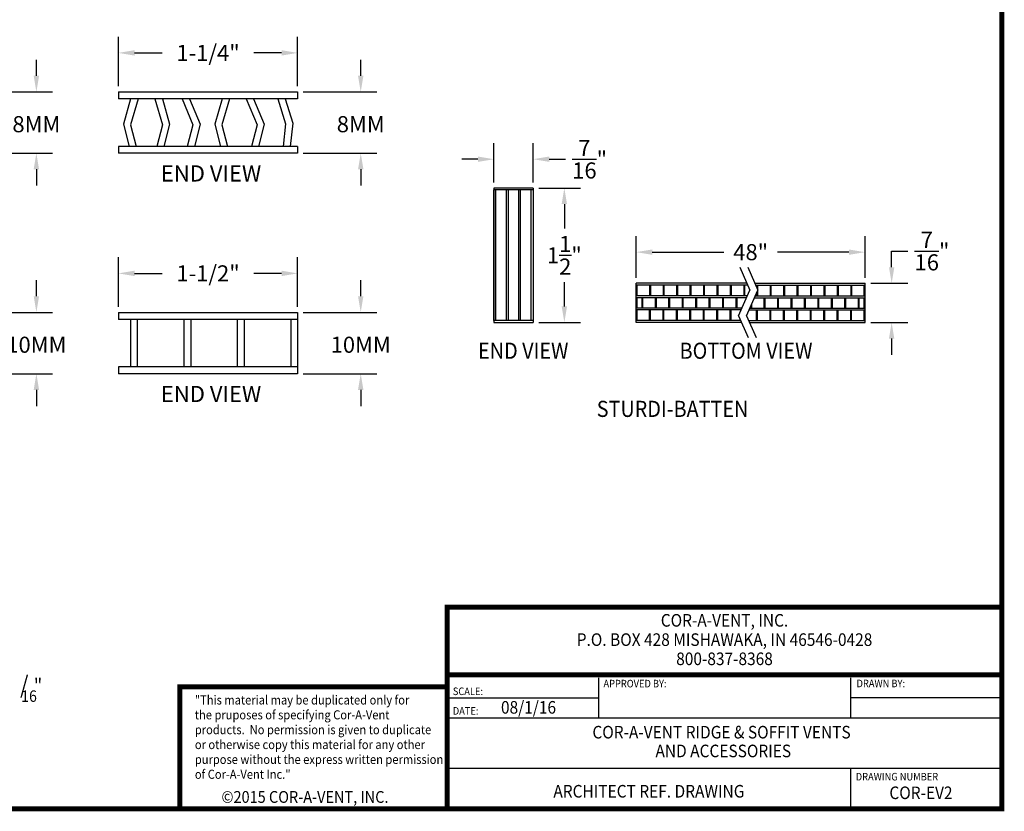
# Model space of a CAD drawing. Units: inches. Extents: x 4.8 to 30.7, y 1.3 to 20.5.
# Drawn here: x 19.8 to 30.7, y 1.3 to 10.2 of the extents above; entities that cross this region are included whole.
import ezdxf
from ezdxf.enums import TextEntityAlignment as Align

# ---------------------------------------------------------------- set-up
doc = ezdxf.new("R2010")
doc.units = ezdxf.units.IN
doc.header["$MEASUREMENT"] = 0
for name, color, linetype in [('DIMS', 7, 'Continuous'), ('OBJECT', 7, 'Continuous'), ('TITLEBLK', 7, 'Continuous')]:
    doc.layers.add(name, color=color, linetype=linetype)
doc.styles.add('ROMAND', font='ARIALUNI.TTF', dxfattribs={"width": 0.9, "height": 0.18})
doc.dimstyles.get("Standard").update_dxf_attribs({"dimtxt": 0.18, "dimasz": 0.18, "dimexe": 0.18, "dimexo": 0.0625, "dimgap": 0.09, "dimtad": 0, "dimtih": 1, "dimtoh": 1, "dimzin": 0, "dimdsep": 46, "dimtxsty": 'Standard', "dimcen": 0.09, "dimadec": 0, "dimazin": 0, "dimtfac": 1, "dimtofl": 0, "dimtmove": 0, "dimatfit": 3, "dimfxl": 0, "dimtolj": 1, "dimtzin": 0, "dimarcsym": 0})

# ---------------------------------------------------------------- blocks, each defined once
blk = doc.blocks.new('*D15')
at = {"layer": 'DEFPOINTS', "color": 0, "transparency": 16777216}
for p in [(19.242, 9.37), (19.242, 8.686), (19.946, 8.686)]:
    blk.add_point(p, dxfattribs=at)
at = {"layer": 'DIMS', "color": 0, "lineweight": -2, "transparency": 16777216}
for p, q in [((19.946, 9.55), (19.946, 9.73)), ((19.305, 9.37), (20.126, 9.37)), ((19.305, 8.686), (20.126, 8.686)), ((19.946, 8.506), (19.946, 8.326))]:
    blk.add_line(p, q, dxfattribs=at)
at = {"layer": 'DIMS', "color": 0, "transparency": 16777216}
for points in [[(19.916, 9.55), (19.976, 9.55), (19.946, 9.37)], [(19.916, 8.506), (19.976, 8.506), (19.946, 8.686)]]:
    blk.add_solid(points, dxfattribs=at)
at = {"layer": 'DIMS', "color": 0, "transparency": 16777216, "insert": (19.946, 9.01), "char_height": 0.18, "attachment_point": 5}
blk.add_mtext('\\A1;8MM', dxfattribs=at)
blk = doc.blocks.new('*D16')
at = {"color": 0, "lineweight": -2, "transparency": 16777216}
for p, q in [((23.565, 9.55), (23.565, 9.73)), ((22.924, 9.37), (23.745, 9.37)), ((22.924, 8.686), (23.745, 8.686)), ((23.565, 8.506), (23.565, 8.326))]:
    blk.add_line(p, q, dxfattribs=at)
at = {"color": 0, "transparency": 16777216}
for points in [[(23.535, 9.55), (23.595, 9.55), (23.565, 9.37)], [(23.535, 8.506), (23.595, 8.506), (23.565, 8.686)]]:
    blk.add_solid(points, dxfattribs=at)
at = {"layer": 'DEFPOINTS', "color": 0, "transparency": 16777216}
for p in [(22.861, 9.37), (22.861, 8.686), (23.565, 8.686)]:
    blk.add_point(p, dxfattribs=at)
at = {"color": 0, "transparency": 16777216, "insert": (23.565, 9.01), "char_height": 0.18, "attachment_point": 5}
blk.add_mtext('\\A1;8MM', dxfattribs=at)
blk = doc.blocks.new('*D17')
at = {"color": 0, "lineweight": -2, "transparency": 16777216}
for p, q in [((20.861, 9.433), (20.861, 9.986)), ((22.861, 9.433), (22.861, 9.986)), ((21.041, 9.806), (21.351, 9.806)), ((22.681, 9.806), (22.371, 9.806))]:
    blk.add_line(p, q, dxfattribs=at)
at = {"color": 0, "transparency": 16777216}
for points in [[(21.041, 9.836), (21.041, 9.776), (20.861, 9.806)], [(22.681, 9.836), (22.681, 9.776), (22.861, 9.806)]]:
    blk.add_solid(points, dxfattribs=at)
at = {"layer": 'DEFPOINTS', "color": 0, "transparency": 16777216}
for p in [(20.861, 9.806), (20.861, 9.37), (22.861, 9.37)]:
    blk.add_point(p, dxfattribs=at)
at = {"color": 0, "transparency": 16777216, "insert": (21.861, 9.806), "char_height": 0.18, "attachment_point": 5}
blk.add_mtext('\\A1;1-1/4"', dxfattribs=at)
blk = doc.blocks.new('*D29')
at = {"layer": 'DEFPOINTS', "color": 0, "transparency": 16777216}
for p in [(19.242, 6.908), (19.242, 6.223), (19.946, 6.223)]:
    blk.add_point(p, dxfattribs=at)
at = {"layer": 'DIMS', "color": 0, "lineweight": -2, "transparency": 16777216}
for p, q in [((19.946, 7.088), (19.946, 7.268)), ((19.305, 6.908), (20.126, 6.908)), ((19.305, 6.223), (20.126, 6.223)), ((19.946, 6.043), (19.946, 5.863))]:
    blk.add_line(p, q, dxfattribs=at)
at = {"layer": 'DIMS', "color": 0, "transparency": 16777216}
for points in [[(19.916, 7.088), (19.976, 7.088), (19.946, 6.908)], [(19.916, 6.043), (19.976, 6.043), (19.946, 6.223)]]:
    blk.add_solid(points, dxfattribs=at)
at = {"layer": 'DIMS', "color": 0, "transparency": 16777216, "insert": (19.946, 6.547), "char_height": 0.18, "attachment_point": 5}
blk.add_mtext('\\A1;10MM', dxfattribs=at)
blk = doc.blocks.new('*D30')
at = {"color": 0, "lineweight": -2, "transparency": 16777216}
for p, q in [((23.565, 7.088), (23.565, 7.268)), ((22.924, 6.908), (23.745, 6.908)), ((22.924, 6.223), (23.745, 6.223)), ((23.565, 6.043), (23.565, 5.863))]:
    blk.add_line(p, q, dxfattribs=at)
at = {"color": 0, "transparency": 16777216}
for points in [[(23.535, 7.088), (23.595, 7.088), (23.565, 6.908)], [(23.535, 6.043), (23.595, 6.043), (23.565, 6.223)]]:
    blk.add_solid(points, dxfattribs=at)
at = {"layer": 'DEFPOINTS', "color": 0, "transparency": 16777216}
for p in [(22.861, 6.908), (22.861, 6.223), (23.565, 6.223)]:
    blk.add_point(p, dxfattribs=at)
at = {"color": 0, "transparency": 16777216, "insert": (23.565, 6.547), "char_height": 0.18, "attachment_point": 5}
blk.add_mtext('\\A1;10MM', dxfattribs=at)
blk = doc.blocks.new('*D31')
at = {"color": 0, "lineweight": -2, "transparency": 16777216}
for p, q in [((20.861, 6.97), (20.861, 7.524)), ((22.861, 6.97), (22.861, 7.524)), ((21.041, 7.344), (21.351, 7.344)), ((22.681, 7.344), (22.371, 7.344))]:
    blk.add_line(p, q, dxfattribs=at)
at = {"color": 0, "transparency": 16777216}
for points in [[(21.041, 7.374), (21.041, 7.314), (20.861, 7.344)], [(22.681, 7.374), (22.681, 7.314), (22.861, 7.344)]]:
    blk.add_solid(points, dxfattribs=at)
at = {"layer": 'DEFPOINTS', "color": 0, "transparency": 16777216}
for p in [(20.861, 7.344), (20.861, 6.908), (22.861, 6.908)]:
    blk.add_point(p, dxfattribs=at)
at = {"color": 0, "transparency": 16777216, "insert": (21.861, 7.344), "char_height": 0.18, "attachment_point": 5}
blk.add_mtext('\\A1;1-1/2"', dxfattribs=at)
blk = doc.blocks.new('*D32')
at = {"color": 0, "lineweight": -2, "transparency": 16777216}
for p, q in [((25.052, 8.359), (25.052, 8.799)), ((25.489, 8.359), (25.489, 8.799)), ((24.872, 8.619), (24.692, 8.619)), ((25.669, 8.619), (25.849, 8.619))]:
    blk.add_line(p, q, dxfattribs=at)
at = {"color": 0, "transparency": 16777216}
for points in [[(24.872, 8.649), (24.872, 8.589), (25.052, 8.619)], [(25.669, 8.649), (25.669, 8.589), (25.489, 8.619)]]:
    blk.add_solid(points, dxfattribs=at)
at = {"layer": 'DEFPOINTS', "color": 0, "transparency": 16777216}
for p in [(25.489, 8.619), (25.052, 8.297), (25.489, 8.297)]:
    blk.add_point(p, dxfattribs=at)
at = {"color": 0, "transparency": 16777216, "insert": (26.119, 8.619), "char_height": 0.18, "attachment_point": 5}
blk.add_mtext('\\A1;{\\H1.000000x;\\S7/16;}"', dxfattribs=at)
blk = doc.blocks.new('*D33')
at = {"color": 0, "lineweight": -2, "transparency": 16777216}
for p, q in [((25.552, 8.297), (26.017, 8.297)), ((25.837, 8.117), (25.837, 7.846)), ((25.837, 6.976), (25.837, 7.246)), ((25.552, 6.796), (26.017, 6.796))]:
    blk.add_line(p, q, dxfattribs=at)
at = {"color": 0, "transparency": 16777216}
for points in [[(25.807, 8.117), (25.867, 8.117), (25.837, 8.297)], [(25.807, 6.976), (25.867, 6.976), (25.837, 6.796)]]:
    blk.add_solid(points, dxfattribs=at)
at = {"layer": 'DEFPOINTS', "color": 0, "transparency": 16777216}
for p in [(25.489, 8.297), (25.489, 6.796), (25.837, 6.796)]:
    blk.add_point(p, dxfattribs=at)
at = {"color": 0, "transparency": 16777216, "insert": (25.837, 7.546), "char_height": 0.18, "attachment_point": 5}
blk.add_mtext('\\A1;1{\\H1.000000x;\\S1/2;}"', dxfattribs=at)
blk = doc.blocks.new('*D34')
at = {"color": 0, "lineweight": -2, "transparency": 16777216}
for p, q in [((29.489, 7.413), (29.489, 7.593)), ((29.489, 7.593), (29.669, 7.593)), ((29.255, 7.233), (29.669, 7.233)), ((29.255, 6.796), (29.669, 6.796)), ((29.489, 6.616), (29.489, 6.436))]:
    blk.add_line(p, q, dxfattribs=at)
at = {"color": 0, "transparency": 16777216}
for points in [[(29.459, 7.413), (29.519, 7.413), (29.489, 7.233)], [(29.459, 6.616), (29.519, 6.616), (29.489, 6.796)]]:
    blk.add_solid(points, dxfattribs=at)
at = {"layer": 'DEFPOINTS', "color": 0, "transparency": 16777216}
for p in [(29.193, 7.233), (29.489, 7.233), (29.193, 6.796)]:
    blk.add_point(p, dxfattribs=at)
at = {"color": 0, "transparency": 16777216, "insert": (29.939, 7.593), "char_height": 0.18, "attachment_point": 5}
blk.add_mtext('\\A1;{\\H1.000000x;\\S7/16;}"', dxfattribs=at)
blk = doc.blocks.new('*D35')
at = {"color": 0, "lineweight": -2, "transparency": 16777216}
for p, q in [((26.638, 7.296), (26.638, 7.761)), ((29.193, 7.296), (29.193, 7.761)), ((26.818, 7.581), (27.616, 7.581)), ((29.013, 7.581), (28.216, 7.581))]:
    blk.add_line(p, q, dxfattribs=at)
at = {"color": 0, "transparency": 16777216}
for points in [[(26.818, 7.611), (26.818, 7.551), (26.638, 7.581)], [(29.013, 7.611), (29.013, 7.551), (29.193, 7.581)]]:
    blk.add_solid(points, dxfattribs=at)
at = {"layer": 'DEFPOINTS', "color": 0, "transparency": 16777216}
for p in [(29.193, 7.581), (26.638, 7.233), (29.193, 7.233)]:
    blk.add_point(p, dxfattribs=at)
at = {"color": 0, "transparency": 16777216, "insert": (27.916, 7.581), "char_height": 0.18, "attachment_point": 5}
blk.add_mtext('\\A1;48"', dxfattribs=at)

msp = doc.modelspace()

# ---------------------------------------------------------------- linework, layer by layer
for p, q in [((20.86135, 9.37026), (22.86135, 9.37026)), ((20.86135, 9.37026), (20.86135, 9.29336)), ((22.86135, 9.37026), (22.86135, 9.29336)), ((20.86135, 8.76267), (20.86135, 8.68578)), ((22.86135, 8.76267), (22.86135, 8.68578)), ((25.05155, 6.81676), (25.05155, 8.27595)), ((25.07238, 6.81676), (25.07238, 8.27595)), ((25.19224, 6.81676), (25.19224, 8.27595)), ((25.21307, 6.81676), (25.21307, 8.27595)), ((25.32754, 6.81676), (25.32754, 8.27595)), ((25.34836, 6.81676), (25.34836, 8.27595)), ((25.46823, 6.81676), (25.46823, 8.27595)), ((20.86135, 6.90775), (22.86135, 6.90775)), ((20.86135, 6.90775), (20.86135, 6.83085)), ((20.99445, 6.83085), (20.99445, 6.30016)), ((21.07135, 6.83085), (21.07135, 6.30016)), ((21.59112, 6.83085), (21.59112, 6.30016)), ((21.66801, 6.83085), (21.66801, 6.30016)), ((22.18778, 6.83085), (22.18778, 6.30016)), ((22.26468, 6.83085), (22.26468, 6.30016)), ((22.78445, 6.83085), (22.78445, 6.30016)), ((22.86135, 6.90775), (22.86135, 6.22326)), ((20.86135, 6.30016), (20.86135, 6.22326))]:
    msp.add_line(p, q)
at = {"layer": 'OBJECT'}
for p, q in [((22.86135, 9.29336), (20.86135, 9.29336)), ((20.99749, 9.29336), (20.91621, 9.00894)), ((21.08072, 9.29336), (20.99623, 9.0012)), ((21.26819, 9.29336), (21.35268, 9.0012)), ((21.35142, 9.29336), (21.4327, 9.00894)), ((21.57154, 9.29336), (21.69255, 9.0012)), ((21.65477, 9.29336), (21.77258, 9.00894)), ((22.01725, 9.29336), (21.93597, 9.00894)), ((22.10048, 9.29336), (22.01599, 9.0012)), ((22.28671, 9.29336), (22.40773, 9.0012)), ((22.36995, 9.29336), (22.48776, 9.00894)), ((22.63921, 9.29336), (22.72616, 9.01403)), ((22.72244, 9.29336), (22.80619, 9.02178)), ((20.91621, 9.00894), (20.98024, 8.76267)), ((21.4327, 9.00894), (21.36867, 8.76267)), ((21.77258, 9.00894), (21.70855, 8.76267)), ((21.93597, 9.00894), (22, 8.76267)), ((22.48776, 9.00894), (22.42372, 8.76267)), ((22.72616, 9.01403), (22.69776, 8.76267)), ((22.80619, 9.02178), (22.77622, 8.76267)), ((20.99623, 9.0012), (21.0587, 8.76267)), ((21.35268, 9.0012), (21.29021, 8.76267)), ((21.69255, 9.0012), (21.63009, 8.76267)), ((22.01599, 9.0012), (22.07846, 8.76267)), ((22.40773, 9.0012), (22.34527, 8.76267)), ((22.86135, 8.76267), (20.86135, 8.76267)), ((22.86135, 8.68578), (20.86135, 8.68578)), ((25.48905, 8.29678), (25.05155, 8.29678)), ((25.05155, 8.29678), (25.05155, 6.79594)), ((25.48905, 8.27595), (25.05155, 8.27595)), ((25.48905, 8.29678), (25.48905, 6.79594)), ((27.79441, 7.41198), (27.90551, 7.15798)), ((27.8842, 7.41198), (27.99529, 7.15798)), ((27.8725, 7.23344), (26.63847, 7.23344)), ((26.63847, 7.07192), (26.63847, 7.23344)), ((27.88161, 7.21261), (26.63847, 7.21261)), ((26.64847, 7.09275), (26.64847, 7.21261)), ((26.78847, 7.21261), (26.78847, 7.09275)), ((26.79847, 7.21261), (26.79847, 7.09275)), ((26.93847, 7.21261), (26.93847, 7.09275)), ((26.94847, 7.21261), (26.94847, 7.09275)), ((27.08847, 7.21261), (27.08847, 7.09275)), ((27.09847, 7.21261), (27.09847, 7.09275)), ((27.23847, 7.21261), (27.23847, 7.09275)), ((27.24847, 7.21261), (27.24847, 7.09275)), ((27.38847, 7.21261), (27.38847, 7.09275)), ((27.39847, 7.21261), (27.39847, 7.09275)), ((27.53847, 7.21261), (27.53847, 7.09275)), ((27.54847, 7.21261), (27.54847, 7.09275)), ((27.68847, 7.21261), (27.68847, 7.09275)), ((27.69847, 7.21261), (27.69847, 7.09275)), ((27.7798, 6.87105), (27.90551, 7.15798)), ((27.83847, 7.21261), (27.83847, 7.09275)), ((27.84847, 7.21261), (27.84847, 7.09275)), ((27.86959, 6.87105), (27.99529, 7.15798)), ((27.96229, 7.23344), (29.19255, 7.23344)), ((27.9714, 7.21261), (29.19255, 7.21261)), ((27.98255, 7.21261), (27.98255, 7.1871)), ((27.99255, 7.21261), (27.99255, 7.16424)), ((27.99255, 7.15173), (27.99255, 7.09275)), ((28.13255, 7.21261), (28.13255, 7.09275)), ((28.14255, 7.21261), (28.14255, 7.09275)), ((28.28255, 7.21261), (28.28255, 7.09275)), ((28.29255, 7.21261), (28.29255, 7.09275)), ((28.43255, 7.21261), (28.43255, 7.09275)), ((28.44255, 7.21261), (28.44255, 7.09275)), ((28.58255, 7.21261), (28.58255, 7.09275)), ((28.59255, 7.21261), (28.59255, 7.09275)), ((28.73255, 7.21261), (28.73255, 7.09275)), ((28.74255, 7.21261), (28.74255, 7.09275)), ((28.88255, 7.21261), (28.88255, 7.09275)), ((28.89255, 7.21261), (28.89255, 7.09275)), ((29.03255, 7.21261), (29.03255, 7.09275)), ((29.04255, 7.21261), (29.04255, 7.09275)), ((29.18255, 7.09275), (29.18255, 7.21261)), ((29.19255, 6.79594), (29.19255, 7.23344)), ((29.19255, 7.07192), (29.19255, 7.23344)), ((27.87693, 7.09275), (26.63847, 7.09275)), ((27.8678, 7.07192), (26.63847, 7.07192)), ((26.63847, 6.95745), (26.63847, 7.07192)), ((26.64847, 6.95745), (26.64847, 7.07192)), ((26.70347, 6.95745), (26.70347, 7.07192)), ((26.71347, 6.95745), (26.71347, 7.07192)), ((26.85347, 6.95745), (26.85347, 7.07192)), ((26.86347, 6.95745), (26.86347, 7.07192)), ((27.00347, 6.95745), (27.00347, 7.07192)), ((27.01347, 6.95745), (27.01347, 7.07192)), ((27.15347, 6.95745), (27.15347, 7.07192)), ((27.16347, 6.95745), (27.16347, 7.07192)), ((27.30347, 6.95745), (27.30347, 7.07192)), ((27.31347, 6.95745), (27.31347, 7.07192)), ((27.45347, 6.95745), (27.45347, 7.07192)), ((27.46347, 6.95745), (27.46347, 7.07192)), ((27.60347, 6.95745), (27.60347, 7.07192)), ((27.61347, 6.95745), (27.61347, 7.07192)), ((27.75347, 6.95745), (27.75347, 7.07192)), ((27.76347, 6.95745), (27.76347, 7.07192)), ((27.95759, 7.07192), (29.19255, 7.07192)), ((27.96671, 7.09275), (29.19255, 7.09275)), ((27.98255, 7.1289), (27.98255, 7.09275)), ((28.06755, 6.95745), (28.06755, 7.07192)), ((28.07755, 6.95745), (28.07755, 7.07192)), ((28.21755, 6.95745), (28.21755, 7.07192)), ((28.22755, 6.95745), (28.22755, 7.07192)), ((28.36755, 6.95745), (28.36755, 7.07192)), ((28.37755, 6.95745), (28.37755, 7.07192)), ((28.51755, 6.95745), (28.51755, 7.07192)), ((28.52755, 6.95745), (28.52755, 7.07192)), ((28.66755, 6.95745), (28.66755, 7.07192)), ((28.67755, 6.95745), (28.67755, 7.07192)), ((28.81755, 6.95745), (28.81755, 7.07192)), ((28.82755, 6.95745), (28.82755, 7.07192)), ((28.96755, 6.95745), (28.96755, 7.07192)), ((28.97755, 6.95745), (28.97755, 7.07192)), ((29.11755, 6.95745), (29.11755, 7.07192)), ((29.12755, 6.95745), (29.12755, 7.07192)), ((29.18255, 6.95745), (29.18255, 7.07192)), ((26.63847, 6.79594), (26.63847, 6.95745)), ((27.81765, 6.95745), (26.63847, 6.95745)), ((27.80853, 6.93663), (26.63847, 6.93663)), ((27.80853, 6.93663), (26.63847, 6.93663)), ((26.64847, 6.81676), (26.64847, 6.93663)), ((26.78847, 6.81676), (26.78847, 6.93663)), ((26.79847, 6.81676), (26.79847, 6.93663)), ((26.93847, 6.81676), (26.93847, 6.93663)), ((26.94847, 6.81676), (26.94847, 6.93663)), ((27.08847, 6.81676), (27.08847, 6.93663)), ((27.09847, 6.81676), (27.09847, 6.93663)), ((27.23847, 6.81676), (27.23847, 6.93663)), ((27.24847, 6.81676), (27.24847, 6.93663)), ((27.38847, 6.81676), (27.38847, 6.93663)), ((27.39847, 6.81676), (27.39847, 6.93663)), ((27.53847, 6.81676), (27.53847, 6.93663)), ((27.54847, 6.81676), (27.54847, 6.93663)), ((27.68847, 6.81676), (27.68847, 6.93663)), ((27.69847, 6.81676), (27.69847, 6.93663)), ((27.89832, 6.93663), (29.19255, 6.93663)), ((27.89832, 6.93663), (29.19255, 6.93663)), ((27.90744, 6.95745), (29.19255, 6.95745)), ((27.91755, 6.95745), (27.91755, 6.98053)), ((27.92755, 6.95745), (27.92755, 7.00336)), ((27.98255, 6.81676), (27.98255, 6.93663)), ((27.99255, 6.81676), (27.99255, 6.93663)), ((28.13255, 6.81676), (28.13255, 6.93663)), ((28.14255, 6.81676), (28.14255, 6.93663)), ((28.28255, 6.81676), (28.28255, 6.93663)), ((28.29255, 6.81676), (28.29255, 6.93663)), ((28.43255, 6.81676), (28.43255, 6.93663)), ((28.44255, 6.81676), (28.44255, 6.93663)), ((28.58255, 6.81676), (28.58255, 6.93663)), ((28.59255, 6.81676), (28.59255, 6.93663)), ((28.73255, 6.81676), (28.73255, 6.93663)), ((28.74255, 6.81676), (28.74255, 6.93663)), ((28.88255, 6.81676), (28.88255, 6.93663)), ((28.89255, 6.81676), (28.89255, 6.93663)), ((29.03255, 6.81676), (29.03255, 6.93663)), ((29.04255, 6.81676), (29.04255, 6.93663)), ((29.18255, 6.81676), (29.18255, 6.93663)), ((29.19255, 6.79594), (29.19255, 6.95745)), ((22.86135, 6.83085), (20.86135, 6.83085)), ((25.48905, 6.81676), (25.05155, 6.81676)), ((27.8038, 6.81676), (26.63847, 6.81676)), ((27.7798, 6.87105), (27.88675, 6.62912)), ((27.86959, 6.87105), (27.97653, 6.62912)), ((27.89359, 6.81676), (29.19255, 6.81676)), ((25.05155, 6.79594), (25.48905, 6.79594)), ((27.813, 6.79594), (26.63847, 6.79594)), ((27.90279, 6.79594), (29.19255, 6.79594)), ((22.86135, 6.30016), (20.86135, 6.30016)), ((22.86135, 6.22326), (20.86135, 6.22326)), ((24.53034, 2.77166), (24.53034, 1.36541)), ((24.70192, 1.36541), (21.54695, 1.36541))]:
    msp.add_line(p, q, dxfattribs=at)
at = {"layer": 'TITLEBLK'}
for p, q in [((26.21784, 2.82791), (26.21784, 2.37791)), ((29.03034, 2.82791), (29.03034, 2.37791)), ((24.53034, 2.60291), (26.21784, 2.60291)), ((30.71784, 2.60291), (29.03034, 2.60291)), ((30.71784, 2.37791), (24.53034, 2.37791)), ((30.71784, 1.81541), (24.53034, 1.81541)), ((29.03034, 1.81541), (29.03034, 1.36541))]:
    msp.add_line(p, q, dxfattribs=at)
at = {"layer": 'TITLEBLK', "const_width": 0.05625}
msp.add_lwpolyline([(4.84284, 1.36541), (4.84284, 20.49041), (30.71784, 20.49041), (30.71784, 1.36541)], close=True, dxfattribs=at)
for points in [[(30.71784, 3.61541), (24.53034, 3.61541), (24.53034, 1.36541)], [(30.71784, 2.86164), (24.53034, 2.86164)], [(21.54695, 1.36541), (21.54695, 2.72666), (24.53034, 2.72666)]]:
    msp.add_lwpolyline(points, dxfattribs=at)

# ---------------------------------------------------------------- texts
at = {"color": 7, "style": 'ROMAND', "width": 0.9}
for s, height, p in [('/', 0.19176, (19.85679, 2.74985)), ('"', 0.1598, (20.01101, 2.74108)), ('16', 0.127839, (19.95148, 2.6236))]:
    msp.add_text(s, height=height, dxfattribs=at).set_placement(p, align=Align.MIDDLE_RIGHT)
at = {"layer": 'DIMS', "style": 'ROMAND', "width": 0.9}
for s, p in [('END VIEW', (24.87469, 6.39008)), ('BOTTOM VIEW', (27.12294, 6.39008)), ('STURDI-BATTEN', (26.19848, 5.74116))]:
    msp.add_text(s, height=0.18, dxfattribs=at).set_placement(p)
at = {"layer": 'DIMS', "char_height": 0.18, "attachment_point": 9, "style": 'ROMAND'}
for insert in [(22.45491, 8.3137), (22.45491, 5.85119)]:
    msp.add_mtext('END VIEW', dxfattribs=dict(at, insert=insert))
at = {"layer": 'OBJECT', "style": 'ROMAND', "width": 0.9}
msp.add_text('©2015 COR-A-VENT, INC.', height=0.1318359, dxfattribs=at).set_placement((22.01092, 1.43174))
at = {"layer": 'TITLEBLK', "style": 'ROMAND', "width": 0.9}
for s, p in [('COR-A-VENT, INC.', (27.62409, 3.45161)), ('P.O. BOX 428 MISHAWAKA, IN 46546-0428', (27.62409, 3.23621)), ('800-837-8368', (27.62409, 3.02201)), ('COR-A-VENT RIDGE & SOFFIT VENTS ', (27.61028, 2.20289)), ('AND ACCESSORIES', (27.61028, 1.99324)), ('ARCHITECT REF. DRAWING', (26.78034, 1.54306))]:
    msp.add_text(s, height=0.140625, dxfattribs=at).set_placement(p, align=Align.MIDDLE)
for s, height, p in [('APPROVED BY:', 0.084375, (26.27353, 2.72126)), ('DRAWN BY:', 0.084375, (29.09731, 2.72295)), ('"This material may be duplicated only for', 0.10125, (21.71411, 2.53006)), ('SCALE:', 0.084375, (24.59235, 2.6353)), ('08/1/16', 0.140625, (25.1298, 2.42796)), ('the pruposes of specifying Cor-A-Vent', 0.10125, (21.71411, 2.36413)), ('DATE:', 0.084375, (24.59235, 2.4165)), ('products.  No permission is given to duplicate', 0.10125, (21.71411, 2.19819)), ('or otherwise copy this material for any other', 0.10125, (21.71411, 2.03225)), ('purpose without the express written permission', 0.10125, (21.71411, 1.86631)), ('of Cor-A-Vent Inc."', 0.10125, (21.71411, 1.70038)), ('DRAWING NUMBER', 0.084375, (29.08854, 1.68194)), ('COR-EV2', 0.140625, (29.46387, 1.47371))]:
    msp.add_text(s, height=height, dxfattribs=at).set_placement(p)

# ---------------------------------------------------------------- dimensions: what is measured, and where the dimension line sits
for base, p1, p2, text, picture, middle in [((20.86135, 9.80633), (22.86135, 9.37026), (20.86135, 9.37026), '1-1/4"', '*D17', (21.86135, 9.80633)), ((29.19255, 7.58149), (26.63847, 7.23344), (29.19255, 7.23344), '48"', '*D35', (27.91551, 7.58149)), ((20.86135, 7.34382), (22.86135, 6.90775), (20.86135, 6.90775), '1-1/2"', '*D31', (21.86135, 7.34382))]:
    dim = msp.add_linear_dim(base=base, p1=p1, p2=p2, text=text, dimstyle='Standard', override={"dimdec": 4, "dimlunit": 4})
    dim.commit()
    dim.dimension.update_dxf_attribs({"geometry": picture, "text_midpoint": middle})
dim = msp.add_linear_dim(base=(23.56514, 8.68578), p1=(22.86135, 9.37026), p2=(22.86135, 8.68578), angle=90, text='8MM', dimstyle='Standard', override={"dimdec": 4, "dimlunit": 4})
dim.commit()
dim.dimension.update_dxf_attribs({"geometry": '*D16', "text_midpoint": (23.56514, 9.00981), "dimtype": 160})
dim = msp.add_linear_dim(base=(25.48905, 8.61871), p1=(25.05155, 8.29678), p2=(25.48905, 8.29678), dimstyle='Standard', override={"dimdec": 4, "dimlunit": 4})
dim.commit()
dim.dimension.update_dxf_attribs({"geometry": '*D32', "text_midpoint": (26.11905, 8.61871), "dimtype": 160})
for base, p1, p2, angle, picture, middle in [((25.83711, 6.79594), (25.48905, 8.29678), (25.48905, 6.79594), 270, '*D33', (25.83711, 7.54636)), ((29.48948, 7.23344), (29.19255, 6.79594), (29.19255, 7.23344), 90, '*D34', (29.93948, 7.59344))]:
    dim = msp.add_linear_dim(base=base, p1=p1, p2=p2, angle=angle, dimstyle='Standard', override={"dimdec": 4, "dimlunit": 4})
    dim.commit()
    dim.dimension.update_dxf_attribs({"geometry": picture, "text_midpoint": middle})
dim = msp.add_linear_dim(base=(23.56514, 6.22326), p1=(22.86135, 6.90775), p2=(22.86135, 6.22326), angle=90, text='10MM', dimstyle='Standard')
dim.commit()
dim.dimension.update_dxf_attribs({"geometry": '*D30', "text_midpoint": (23.56514, 6.5473), "dimtype": 160})
at = {"layer": 'DIMS'}
for base, p1, p2, text, picture, middle in [((19.94585, 8.68578), (19.24206, 9.37026), (19.24206, 8.68578), '8MM', '*D15', (19.94585, 9.00981)), ((19.94585, 6.22326), (19.24206, 6.90775), (19.24206, 6.22326), '10MM', '*D29', (19.94585, 6.5473))]:
    dim = msp.add_linear_dim(base=base, p1=p1, p2=p2, angle=90, text=text, dimstyle='Standard', dxfattribs=at)
    dim.commit()
    dim.dimension.update_dxf_attribs({"geometry": picture, "text_midpoint": middle, "dimtype": 160})

doc.saveas('drawing.dxf')
